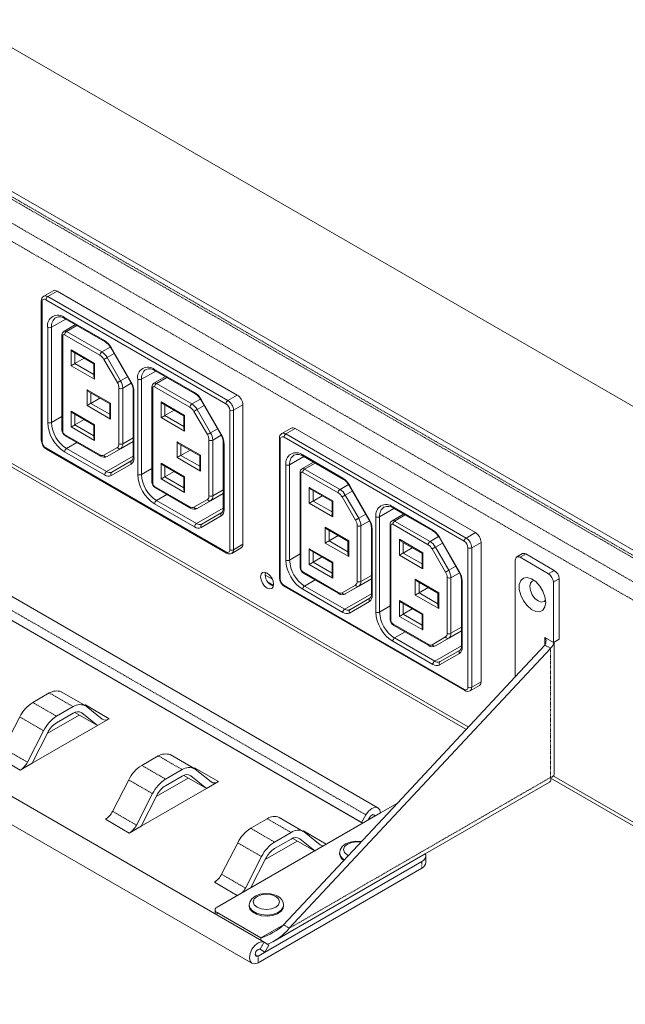
# Model space of a CAD drawing. Extents: x -111 to 4450, y -236 to 1768.
# Drawn here: x 3777 to 3891, y 1275 to 1461 of the extents above; entities that cross this region are included whole.
import ezdxf

# ---------------------------------------------------------------- set-up
doc = ezdxf.new("R2010")
doc.units = 0
doc.header["$LTSCALE"] = 0.38
doc.header["$MEASUREMENT"] = 0
doc.set_wipeout_variables(frame=1)
doc.linetypes.add('PHANTOM2', pattern=[1.25, 0.625, -0.125, 0.125, -0.125, 0.125, -0.125])
doc.layers.add('M-ANNO-DETL-DIMS', color=7, linetype='CONTINUOUS', lineweight=15)
doc.layers.add('M-VIEW-ISO', color=7, linetype='CONTINUOUS', lineweight=9)

# ---------------------------------------------------------------- blocks, each defined once
blk = doc.blocks.new('0M-9614-ISO')
blk.add_wipeout([(3.18, -34.19), (3.18, 2.79), (3.14, 3.1), (3.07, 3.35), (2.92, 3.67), (2.75, 3.92), (2.47, 4.2), (2.28, 4.34), (-3.11, 7.45), (-3.21, 7.51), (-3.31, 7.55), (-3.41, 7.57), (-3.48, 7.57), (-3.63, 7.55), (-3.76, 7.5), (-4.8, 6.86), (-4.85, 6.82), (-4.91, 6.76), (-4.96, 6.69), (-5.01, 6.62), (-5.05, 6.52), (-5.07, 6.44), (-5.08, 6.31), (-5.08, -5.1), (-4.52, -5.42), (-4.71, -5.51), (-4.91, -5.62), (-5.1, -5.75), (-5.33, -5.92), (-5.49, -6.07), (-5.61, -6.19), (-54.87, -58.95), (-55.08, -59.16), (-55.26, -59.35), (-55.52, -59.64), (-55.77, -59.94), (-56.03, -60.29), (-56.28, -60.66), (-56.49, -61.02), (-56.69, -61.37), (-56.83, -61.66), (-56.99, -62.02), (-57.94, -62.57), (-59.62, -61.6), (-59.88, -61.55), (-60.15, -61.5), (-60.45, -61.61), (-60.76, -61.71), (-61.07, -61.96), (-61.38, -62.21), (-61.91, -62.92), (-62.26, -63.73), (-62.38, -64.51), (-62.26, -65.16), (-61.91, -65.56), (273.99, -259.47), (274.51, -259.57), (275.13, -259.36), (306.03, -241.52), (306.27, -241.38), (306.47, -241.19), (306.6, -241), (306.68, -240.84), (306.75, -240.61), (306.77, -240.48), (306.77, -239.24), (306.77, -239.15), (306.73, -238.99), (306.7, -238.9), (306.67, -238.83), (330.1, -225.3), (330.19, -225.23), (330.29, -225.09), (330.33, -224.94), (330.34, -224.77), (330.33, -224.63), (330.29, -224.42), (330.44, -224.39), (330.61, -224.32), (330.72, -224.23), (330.81, -224.14), (330.88, -224.03), (330.95, -223.82), (330.95, -198.92), (331.89, -198.38), (331.89, -186.98), (331.83, -186.58), (331.63, -186.09), (331.28, -185.64), (330.99, -185.42), (325.6, -182.31), (325.45, -182.23), (325.3, -182.19), (325.23, -182.19), (325.07, -182.21), (324.97, -182.25), (323.9, -182.88), (323.76, -183.04), (323.7, -183.14), (323.63, -183.45), (323.63, -205.46), (301.41, -229.26), (298.21, -231.1), (298.09, -230.56), (297.74, -230.16), (-14.47, -49.92), (2.73, -39.99), (2.89, -39.88), (2.98, -39.78), (3.05, -39.66), (3.1, -39.47), (3.1, -38.23), (3.06, -38.08), (2.98, -37.92), (2.86, -37.79), (2.73, -37.71), (1.11, -36.78), (1.97, -36.28), (1.97, -35.03), (-3.61, -31.81), (-3.71, -31.75), (-3.82, -31.68), (-3.92, -31.62), (-4.02, -31.54), (-4.09, -31.5), (-4.19, -31.42), (-4.3, -31.33), (-4.39, -31.25), (-4.53, -31.13), (-4.4, -31.18), (-4.27, -31.22), (-4.14, -31.28), (-4, -31.34), (-3.84, -31.41), (-3.7, -31.47), (-3.49, -31.59), (2.1, -34.81)]).dxf.layer = 'M-VIEW-ISO'
at = {"layer": 'M-VIEW-ISO'}
for p, q in [((297.74, -230.16), (-14.47, -49.92)), ((-61.91, -65.56), (273.99, -259.47)), ((323.63, -205.46), (323.63, -183.45)), ((324.97, -182.25), (323.9, -182.88)), ((330.99, -185.42), (325.6, -182.31)), ((331.89, -198.38), (331.89, -186.98)), ((331.89, -198.38), (330.95, -198.92)), ((330.95, -223.82), (330.95, -198.92)), ((301.41, -229.26), (323.63, -205.46)), ((306.67, -238.83), (330.1, -225.3)), ((298.21, -231.1), (301.41, -229.26)), ((306.77, -240.48), (306.77, -239.24)), ((275.13, -259.36), (306.03, -241.52))]:
    blk.add_line(p, q, dxfattribs=at)
at = {"layer": 'M-VIEW-ISO', "lineweight": 5}
for p, q in [((294.63, -232.9), (-18.81, -51.95)), ((294.87, -233.03), (-18.05, -52.39)), ((276.28, -255.51), (-57.94, -62.57)), ((329.92, -186.04), (324.53, -182.93)), ((330.81, -199.01), (330.81, -187.6)), ((329.21, -198.08), (330.81, -199.01)), ((329.21, -199.47), (329.21, -198.08)), ((281.03, -252.86), (330.29, -200.1)), ((323.63, -205.46), (329.21, -199.47)), ((330.95, -198.92), (330.81, -199.01)), ((232.66, -210.3), (235.78, -208.5)), ((242.65, -210.96), (238.04, -208.27)), ((237.15, -212.89), (240.27, -211.09)), ((242.47, -210.85), (242.61, -210.78)), ((242.61, -210.78), (247.1, -213.37)), ((245.76, -213.42), (242.72, -211)), ((227.17, -218.97), (230.21, -213.03)), ((235.41, -216.18), (241.44, -212.7)), ((237.15, -214.14), (240.27, -212.33)), ((240.56, -212.19), (240.61, -212.22)), ((240.61, -212.22), (244.85, -214.67)), ((244.88, -214.65), (241.9, -212.27)), ((244.88, -214.65), (247.1, -213.37)), ((244.88, -214.65), (232.54, -221.77)), ((231.66, -221.56), (234.7, -215.63)), ((232.54, -221.77), (235.52, -215.95)), ((230.32, -223.06), (225.83, -220.46)), ((253.21, -222.16), (256.33, -220.36)), ((263.19, -222.82), (258.59, -220.14)), ((230.32, -223.06), (232.54, -221.77)), ((263.02, -222.71), (263.16, -222.64)), ((263.16, -222.64), (267.65, -225.23)), ((255.95, -228.04), (261.98, -224.56)), ((257.7, -224.75), (260.82, -222.95)), ((257.7, -226), (260.82, -224.2)), ((261.11, -224.05), (261.16, -224.08)), ((261.16, -224.08), (265.4, -226.53)), ((265.42, -226.51), (262.44, -224.13)), ((266.31, -225.28), (263.27, -222.86)), ((247.72, -230.83), (250.75, -224.9)), ((265.42, -226.51), (267.65, -225.23)), ((252.21, -233.42), (255.25, -227.49)), ((265.42, -226.51), (253.09, -233.63)), ((253.09, -233.63), (256.07, -227.81)), ((279.95, -252.24), (301.41, -229.26)), ((267.41, -248.88), (298.21, -231.1)), ((283.64, -234.62), (279.14, -232)), ((294.63, -232.9), (295.45, -231.48)), ((295.92, -232.42), (296.22, -231.92)), ((250.87, -234.92), (246.38, -232.33)), ((250.87, -234.92), (253.09, -233.63)), ((273.75, -234.02), (276.87, -232.22)), ((294.87, -233.03), (294.63, -232.9)), ((295.95, -232.38), (295.97, -232.4)), ((278.24, -236.62), (281.36, -234.81)), ((283.57, -234.57), (283.7, -234.5)), ((283.7, -234.5), (288.01, -236.99)), ((286.85, -237.14), (283.81, -234.72)), ((268.26, -242.69), (271.3, -236.76)), ((276.5, -239.9), (282.53, -236.42)), ((278.24, -237.86), (281.36, -236.06)), ((281.65, -235.91), (281.7, -235.94)), ((281.7, -235.94), (285.76, -238.29)), ((285.82, -238.26), (282.99, -235.99)), ((272.75, -245.28), (275.79, -239.35)), ((277.92, -255.42), (306.67, -238.83)), ((290.52, -238.65), (290.52, -238.85)), ((273.79, -245.2), (276.62, -239.67)), ((275.13, -258.11), (306.03, -240.28)), ((271.23, -246.68), (266.92, -244.19)), ((273.45, -248.5), (273.45, -248.7)), ((279.95, -248.7), (279.95, -248.5)), ((267.04, -249.4), (267.04, -250.18)), ((267.41, -249.92), (275.69, -254.7)), ((275.69, -254.7), (279.95, -252.24)), ((275.69, -255.17), (275.69, -254.7)), ((277.19, -256.03), (276.28, -255.51)), ((276.42, -257.35), (277.19, -256.03)), ((275.51, -256.82), (276.42, -257.35)), ((276.42, -257.35), (275.51, -256.83))]:
    blk.add_line(p, q, dxfattribs=at)
at = {"layer": 'M-VIEW-ISO', "color": 8, "linetype": 'PHANTOM2', "lineweight": 0}
for p, q in [((-17.99, -50.53), (295.45, -231.48)), ((325.6, -182.31), (324.53, -182.93)), ((329.92, -186.04), (330.99, -185.42)), ((331.89, -186.98), (330.81, -187.6)), ((330.29, -200.1), (329.21, -199.47)), ((330.29, -224.42), (330.29, -200.1)), ((240.27, -211.09), (235.78, -208.5)), ((232.66, -210.3), (237.15, -212.89)), ((234.7, -215.63), (230.21, -213.03)), ((227.17, -218.97), (231.66, -221.56)), ((260.82, -222.95), (256.33, -220.36)), ((253.21, -222.16), (257.7, -224.75)), ((281.03, -252.86), (330.29, -224.42)), ((255.25, -227.49), (250.75, -224.9)), ((247.72, -230.83), (252.21, -233.42)), ((281.36, -234.81), (276.87, -232.22)), ((273.75, -234.02), (278.24, -236.62)), ((275.79, -239.35), (271.3, -236.76)), ((306.03, -241.52), (306.03, -240.28)), ((268.26, -242.69), (272.75, -245.28)), ((267.41, -249.92), (267.41, -250.39)), ((281.03, -252.86), (279.95, -252.24)), ((275.51, -256.83), (276.28, -255.51)), ((275.13, -258.11), (274.59, -257.8)), ((275.13, -258.11), (275.13, -259.36))]:
    blk.add_line(p, q, dxfattribs=at)
at = {"layer": 'M-VIEW-ISO', "lineweight": 5, "flags": 128}
for points in [[(329.37, -191.43), (329.23, -190.41), (328.84, -189.35), (328.23, -188.35), (327.48, -187.53), (326.66, -186.98), (325.86, -186.75), (325.17, -186.88), (324.66, -187.33), (324.39, -188.08), (324.39, -189.03), (324.66, -190.09), (325.17, -191.13), (325.86, -192.05), (326.66, -192.75), (327.48, -193.14), (328.23, -193.2), (328.84, -192.9), (329.23, -192.29), (329.37, -191.43)], [(327.23, -187.34), (326.83, -187.44), (326.49, -187.83), (326.37, -188.46), (326.49, -189.22), (326.83, -190), (327.34, -190.69), (327.94, -191.17), (328.54, -191.38), (329.05, -191.28), (329.34, -190.99)], [(295.45, -231.48), (295.98, -230.77), (296.6, -230.27), (297.21, -230.06), (297.74, -230.16)], [(296.22, -231.92), (296.39, -231.68), (296.6, -231.52), (296.8, -231.44), (296.98, -231.48), (297.09, -231.61), (297.13, -231.73)], [(294.61, -236.54), (294.52, -236.51), (293.51, -236.46), (292.53, -236.61), (291.64, -236.97), (291, -237.47), (290.63, -238.07), (290.54, -238.61)], [(292.17, -239.15), (292, -239.06), (291.46, -238.59), (291.27, -238.03), (291.46, -237.48), (292, -237.01), (292.81, -236.7), (293.77, -236.59), (294.5, -236.66)], [(278.85, -246.83), (278.4, -246.61), (277.46, -246.36), (276.45, -246.31), (275.46, -246.46), (274.58, -246.82), (273.94, -247.32), (273.56, -247.92), (273.48, -248.46)], [(278.47, -246.86), (279.01, -247.33), (279.2, -247.88), (279.01, -248.44), (278.47, -248.91), (277.66, -249.22), (276.7, -249.33), (275.75, -249.22), (274.94, -248.91), (274.4, -248.44), (274.2, -247.88), (274.4, -247.33), (274.94, -246.86), (275.75, -246.55), (276.7, -246.44), (277.66, -246.55), (278.47, -246.86)], [(279.95, -248.7), (279.89, -249.09), (279.5, -249.66), (278.81, -250.13), (277.89, -250.45), (276.84, -250.58), (275.78, -250.5), (274.82, -250.23), (274.06, -249.79), (273.59, -249.24), (273.45, -248.7)], [(279.95, -248.49), (279.89, -248.88), (279.5, -249.46), (278.81, -249.93), (277.89, -250.25), (276.84, -250.37), (275.78, -250.3), (274.82, -250.02), (274.06, -249.59), (273.59, -249.03), (273.46, -248.47)], [(276.28, -255.51), (275.75, -255.41), (275.13, -255.62), (274.51, -256.12), (273.99, -256.83), (273.64, -257.64), (273.52, -258.42), (273.64, -259.07), (273.99, -259.47), (273.99, -259.47)], [(275.51, -256.83), (275.34, -256.79), (275.13, -256.87), (274.93, -257.03), (274.75, -257.27), (274.64, -257.54), (274.59, -257.8), (274.64, -258.01), (274.75, -258.15), (274.93, -258.18), (275.13, -258.11)]]:
    blk.add_lwpolyline(points, dxfattribs=at)
at = {"layer": 'M-VIEW-ISO', "flags": 128}
for points in [[(297.74, -230.16), (297.74, -230.16), (298.09, -230.56), (298.21, -231.1)], [(273.99, -259.47), (274.51, -259.57), (275.13, -259.36)]]:
    blk.add_lwpolyline(points, dxfattribs=at)
at = {"layer": 'M-VIEW-ISO'}
for centre, radius, start, end in [((324.41, -183.47), 0.782, 130.8533, 178.3673), ((325.23, -182.83), 0.639, 54.3832, 114.3062), ((329.94, -187.06), 1.95, 2.6058, 57.3945), ((330.22, -223.67), 0.753, 275.7982, 348.6799), ((305.89, -239.24), 0.882, 356.6789, 28.2274), ((305.5, -240.36), 1.28, 294.3755, 354.3049)]:
    blk.add_arc(centre, radius, start, end, dxfattribs=at)
at = {"layer": 'M-VIEW-ISO', "lineweight": 5}
for centre, radius, start, end in [((324.15, -183.63), 0.795, 62.0628, 108.7386), ((328.86, -187.69), 1.95, 2.6058, 57.3945), ((328.58, -198.41), 2.4, 315.5224, 347.2586), ((237.18, -211.12), 2.98, 73.2155, 118.0949), ((236.23, -215.96), 6.69, 122.2119, 154.0516), ((241.58, -213.13), 2.42, 61.7492, 122.6962), ((240.72, -218.56), 6.69, 122.2119, 154.0516), ((241.13, -213.48), 1.43, 57.5599, 126.8855), ((246.39, -212.43), 1.18, 237.56, 306.8854), ((239.51, -217.89), 4.44, 122.2119, 154.0516), ((257.73, -222.99), 2.98, 73.2155, 118.0949), ((228.37, -219.96), 3.66, 302.212, 334.0516), ((256.77, -227.82), 6.69, 122.2119, 154.0516), ((262.12, -224.99), 2.42, 61.7492, 122.6962), ((261.68, -225.34), 1.43, 57.5599, 126.8855), ((261.26, -230.42), 6.69, 122.2119, 154.0516), ((260.06, -229.75), 4.44, 122.2119, 154.0516), ((266.94, -224.29), 1.18, 237.56, 306.8854), ((244.42, -229.23), 3.66, 302.212, 334.0516), ((278.19, -234.02), 2.23, 65.0875, 126.223), ((248.91, -231.82), 3.66, 302.212, 334.0516), ((277.32, -239.69), 6.69, 122.2119, 154.0516), ((282.66, -236.54), 2.16, 57.5599, 126.8855), ((281.81, -242.28), 6.69, 122.2119, 154.0516), ((282.22, -237.2), 1.43, 57.5599, 126.8855), ((287.4, -236.45), 0.883, 232.0372, 271.6431), ((280.61, -241.61), 4.44, 122.2119, 154.0516), ((292.17, -238.47), 1.66, 185.44, 243.4604), ((292.13, -238.68), 1.62, 185.9827, 239.573), ((305.89, -239.24), 0.882, 329.8303, 356.6789), ((305.2, -238.77), 1.72, 298.8428, 327.8229), ((264.97, -241.09), 3.66, 302.212, 334.0516), ((269.02, -243.38), 4.19, 319.0278, 332.9729), ((278.05, -248.53), 1.89, 1.3329, 64.9271), ((267.61, -249.4), 0.554, 110.7822, 249.2175), ((271.83, -243.1), 12.23, 288.3955, 311.6009), ((272.38, -245.44), 11.4, 293.5611, 319.3834)]:
    blk.add_arc(centre, radius, start, end, dxfattribs=at)
blk.add_ellipse((328.69, -199.17), major_axis=(0.49, 1.1), ratio=0.495336, start_param=4.661132, end_param=6.231929, dxfattribs=at)
at = {"layer": 'M-VIEW-ISO'}
blk.add_ellipse((328.69, -223.5), major_axis=(-1.47, 1.76), ratio=0.424601, start_param=3.067633, end_param=3.853113, dxfattribs=at)

msp = doc.modelspace()

# ---------------------------------------------------------------- linework, layer by layer
at = {"layer": 'M-VIEW-ISO'}
for p, q in [((4449.09, 1066.62), (3306.01, 1726.5)), ((4425.21, 1053.34), (3282.13, 1713.22)), ((3407.74, 1588.71), (4418.43, 1005.27)), ((4417.96, 1006.23), (3408.94, 1588.73)), ((3783.24, 1409.72), (3781.47, 1408.7)), ((3782.22, 1408.63), (3783.99, 1409.65)), ((3817.95, 1390.04), (3783.99, 1409.65)), ((3781.02, 1407.81), (3781.02, 1381.52)), ((3781.16, 1407.61), (3781.16, 1381.31)), ((3815.83, 1388.41), (3781.87, 1408.02)), ((3782.22, 1408.63), (3816.19, 1389.02)), ((3785.61, 1404.38), (3782.93, 1402.83)), ((3787.44, 1403.32), (3785.26, 1402.06)), ((3785.41, 1404.67), (3792.95, 1400.31)), ((3785.51, 1404.44), (3793.06, 1400.08)), ((3782.22, 1384.87), (3782.22, 1402.83)), ((3782.93, 1402.83), (3782.93, 1384.87)), ((3784.91, 1401.4), (3784.91, 1383.44)), ((3792.07, 1397.55), (3785.41, 1401.4)), ((3785.76, 1402.01), (3787.73, 1403.15)), ((3785.76, 1402.01), (3792.43, 1398.17)), ((3785.05, 1401.2), (3785.05, 1383.23)), ((3786.64, 1398.56), (3791.06, 1396.01)), ((3786.64, 1395.58), (3786.64, 1398.56)), ((3787, 1398.19), (3790.92, 1395.93)), ((3787.35, 1397.99), (3787.35, 1395.99)), ((3792.43, 1398.17), (3794.02, 1399.09)), ((3793.43, 1397.11), (3794.74, 1397.87)), ((3794.2, 1398.99), (3794.12, 1398.95)), ((3794.12, 1398.95), (3797.89, 1392.42)), ((3794.2, 1398.99), (3797.97, 1392.47)), ((3787.35, 1395.99), (3789.08, 1396.99)), ((3787.35, 1395.99), (3790.92, 1393.93)), ((3791.06, 1396.01), (3790.92, 1395.93)), ((3790.92, 1395.93), (3790.92, 1393.53)), ((3791.06, 1396.01), (3791.06, 1393.03)), ((3795.35, 1392.39), (3792.82, 1396.76)), ((3793.43, 1397.11), (3795.95, 1392.74)), ((3791.06, 1393.03), (3786.64, 1395.58)), ((3802.58, 1394.58), (3799.9, 1393.03)), ((3802.38, 1394.87), (3809.92, 1390.52)), ((3802.48, 1394.64), (3810.03, 1390.29)), ((3795.95, 1392.74), (3797.27, 1393.5)), ((3796.37, 1391.34), (3797.97, 1392.27)), ((3797.97, 1392.47), (3797.89, 1392.42)), ((3799.19, 1375.07), (3799.19, 1393.03)), ((3799.9, 1393.03), (3799.9, 1375.07)), ((3804.41, 1393.53), (3802.23, 1392.27)), ((3802.73, 1392.22), (3804.71, 1393.36)), ((3802.73, 1392.22), (3809.4, 1388.37)), ((3789.65, 1391.05), (3794.07, 1388.5)), ((3789.65, 1388.07), (3789.65, 1391.05)), ((3790, 1390.68), (3793.92, 1388.42)), ((3790.36, 1390.48), (3790.36, 1388.48)), ((3795.66, 1380.84), (3795.66, 1391.34)), ((3796.37, 1391.34), (3796.37, 1380.84)), ((3798.34, 1390.93), (3798.34, 1378.4)), ((3798.49, 1390.72), (3798.49, 1378.2)), ((3801.88, 1391.61), (3801.88, 1373.64)), ((3802.02, 1391.4), (3802.02, 1373.44)), ((3809.04, 1387.76), (3802.38, 1391.61)), ((3790.36, 1388.48), (3792.08, 1389.48)), ((3790.36, 1388.48), (3793.92, 1386.42)), ((3794.07, 1388.5), (3793.92, 1388.42)), ((3793.92, 1388.42), (3793.92, 1386.01)), ((3794.07, 1388.5), (3794.07, 1385.52)), ((3803.61, 1388.77), (3808.03, 1386.22)), ((3803.61, 1385.79), (3803.61, 1388.77)), ((3803.97, 1388.39), (3807.89, 1386.13)), ((3809.4, 1388.37), (3811, 1389.29)), ((3811.17, 1389.2), (3811.09, 1389.15)), ((3811.09, 1389.15), (3814.86, 1382.62)), ((3811.17, 1389.2), (3814.94, 1382.67)), ((3816.19, 1389.02), (3817.95, 1390.04)), ((3786.64, 1387.01), (3791.06, 1384.46)), ((3786.64, 1384.03), (3786.64, 1387.01)), ((3787, 1386.64), (3790.92, 1384.38)), ((3794.07, 1385.52), (3789.65, 1388.07)), ((3804.32, 1388.19), (3804.32, 1386.2)), ((3804.32, 1386.2), (3806.05, 1387.19)), ((3812.32, 1382.59), (3809.79, 1386.96)), ((3810.4, 1387.31), (3811.71, 1388.07)), ((3810.4, 1387.31), (3812.92, 1382.94)), ((3816.54, 1360.89), (3816.54, 1387.19)), ((3817.25, 1387.19), (3819.01, 1388.21)), ((3817.25, 1387.19), (3817.25, 1360.89)), ((3819.01, 1361.91), (3819.01, 1388.21)), ((3784.91, 1386.01), (3782.93, 1384.87)), ((3787.35, 1386.43), (3787.35, 1384.44)), ((3787.35, 1384.44), (3789.08, 1385.44)), ((3808.03, 1383.24), (3803.61, 1385.79)), ((3804.32, 1386.2), (3807.89, 1384.14)), ((3808.03, 1386.22), (3807.89, 1386.13)), ((3807.89, 1386.13), (3807.89, 1383.73)), ((3808.03, 1386.22), (3808.03, 1383.24)), ((3791.06, 1381.48), (3786.64, 1384.03)), ((3787.35, 1384.44), (3790.92, 1382.38)), ((3791.06, 1384.46), (3790.92, 1384.38)), ((3790.92, 1384.38), (3790.92, 1381.97)), ((3791.06, 1384.46), (3791.06, 1381.48)), ((3812.92, 1382.94), (3814.24, 1383.7)), ((3828.14, 1383.8), (3826.38, 1382.78)), ((3827.13, 1382.71), (3828.89, 1383.73)), ((3862.86, 1364.12), (3828.89, 1383.73)), ((3785.41, 1382.62), (3792.07, 1378.77)), ((3785.51, 1382.39), (3792.18, 1378.54)), ((3787.73, 1381.11), (3785.76, 1379.97)), ((3793.43, 1378.47), (3798.34, 1381.31)), ((3795.95, 1379.93), (3798.34, 1381.31)), ((3796.37, 1380.84), (3798.34, 1381.98)), ((3806.62, 1381.26), (3811.04, 1378.7)), ((3806.62, 1378.28), (3806.62, 1381.26)), ((3812.63, 1371.05), (3812.63, 1381.55)), ((3813.34, 1381.55), (3814.94, 1382.47)), ((3813.34, 1381.55), (3813.34, 1371.05)), ((3814.94, 1382.67), (3814.86, 1382.62)), ((3815.31, 1381.13), (3815.31, 1368.6)), ((3825.92, 1381.89), (3825.92, 1355.6)), ((3826.06, 1381.69), (3826.06, 1355.39)), ((3860.73, 1362.49), (3826.77, 1382.09)), ((3827.13, 1382.71), (3861.09, 1363.1)), ((3781.87, 1380.09), (3815.83, 1360.48)), ((3781.97, 1379.86), (3815.94, 1360.26)), ((3792.95, 1375), (3785.41, 1379.36)), ((3785.76, 1379.97), (3793.31, 1375.61)), ((3792.82, 1378.7), (3795.35, 1380.16)), ((3795.95, 1379.93), (3793.43, 1378.47)), ((3806.97, 1380.88), (3810.89, 1378.62)), ((3807.33, 1380.68), (3807.33, 1378.68)), ((3807.33, 1378.68), (3809.05, 1379.68)), ((3815.46, 1380.93), (3815.46, 1368.4)), ((3798.34, 1378.52), (3793.31, 1375.61)), ((3794.31, 1375.51), (3798.07, 1377.69)), ((3811.04, 1375.72), (3806.62, 1378.28)), ((3807.33, 1378.68), (3810.89, 1376.63)), ((3811.04, 1378.7), (3810.89, 1378.62)), ((3810.89, 1378.62), (3810.89, 1376.22)), ((3811.04, 1378.7), (3811.04, 1375.72)), ((3830.51, 1378.46), (3827.83, 1376.91)), ((3832.34, 1377.4), (3830.16, 1376.14)), ((3830.31, 1378.75), (3837.85, 1374.39)), ((3830.41, 1378.52), (3837.96, 1374.16)), ((3797.97, 1377.05), (3794.2, 1374.88)), ((3801.88, 1376.21), (3799.9, 1375.07)), ((3803.61, 1377.21), (3808.03, 1374.66)), ((3803.61, 1374.23), (3803.61, 1377.21)), ((3803.97, 1376.84), (3807.89, 1374.58)), ((3804.32, 1376.64), (3804.32, 1374.64)), ((3804.32, 1374.64), (3806.05, 1375.64)), ((3827.13, 1358.95), (3827.13, 1376.91)), ((3827.83, 1376.91), (3827.83, 1358.95)), ((3829.81, 1375.48), (3829.81, 1357.52)), ((3836.97, 1371.63), (3830.31, 1375.48)), ((3830.66, 1376.09), (3832.64, 1377.23)), ((3830.66, 1376.09), (3837.33, 1372.24)), ((3808.03, 1371.68), (3803.61, 1374.23)), ((3804.32, 1374.64), (3807.89, 1372.58)), ((3808.03, 1374.66), (3807.89, 1374.58)), ((3807.89, 1374.58), (3807.89, 1372.18)), ((3808.03, 1374.66), (3808.03, 1371.68)), ((3829.95, 1375.28), (3829.95, 1357.31)), ((3802.38, 1372.82), (3809.04, 1368.98)), ((3802.48, 1372.6), (3809.15, 1368.75)), ((3813.34, 1371.05), (3815.31, 1372.19)), ((3831.54, 1372.64), (3835.96, 1370.09)), ((3831.54, 1369.66), (3831.54, 1372.64)), ((3831.9, 1372.27), (3835.82, 1370.01)), ((3832.25, 1372.07), (3832.25, 1370.07)), ((3837.33, 1372.24), (3838.93, 1373.17)), ((3838.33, 1371.19), (3839.65, 1371.95)), ((3839.1, 1373.07), (3839.02, 1373.03)), ((3839.02, 1373.03), (3842.79, 1366.5)), ((3839.1, 1373.07), (3842.87, 1366.55)), ((3804.71, 1371.31), (3802.73, 1370.17)), ((3802.73, 1370.17), (3810.28, 1365.81)), ((3809.79, 1368.9), (3812.32, 1370.36)), ((3810.4, 1368.67), (3815.31, 1371.51)), ((3812.92, 1370.13), (3810.4, 1368.67)), ((3812.92, 1370.13), (3815.31, 1371.51)), ((3832.25, 1370.07), (3833.98, 1371.07)), ((3832.25, 1370.07), (3835.82, 1368.01)), ((3835.96, 1370.09), (3835.82, 1370.01)), ((3835.82, 1370.01), (3835.82, 1367.61)), ((3835.96, 1370.09), (3835.96, 1367.11)), ((3840.25, 1366.47), (3837.72, 1370.84)), ((3838.33, 1371.19), (3840.85, 1366.82)), ((3809.92, 1365.2), (3802.38, 1369.56)), ((3815.31, 1368.72), (3810.28, 1365.81)), ((3835.96, 1367.11), (3831.54, 1369.66)), ((3847.49, 1368.66), (3844.8, 1367.11)), ((3847.28, 1368.95), (3854.82, 1364.59)), ((3847.38, 1368.72), (3854.93, 1364.37)), ((3814.94, 1367.25), (3811.17, 1365.08)), ((3811.28, 1365.72), (3815.04, 1367.89)), ((3840.85, 1366.82), (3842.17, 1367.58)), ((3841.27, 1365.42), (3842.87, 1366.35)), ((3842.87, 1366.55), (3842.79, 1366.5)), ((3844.1, 1349.15), (3844.1, 1367.11)), ((3844.8, 1367.11), (3844.8, 1349.15)), ((3849.31, 1367.61), (3847.13, 1366.35)), ((3847.63, 1366.3), (3849.61, 1367.44)), ((3847.63, 1366.3), (3854.3, 1362.45)), ((3834.55, 1365.13), (3838.97, 1362.58)), ((3834.55, 1362.15), (3834.55, 1365.13)), ((3834.9, 1364.76), (3838.82, 1362.5)), ((3835.26, 1364.55), (3835.26, 1362.56)), ((3840.56, 1354.92), (3840.56, 1365.42)), ((3841.27, 1365.42), (3841.27, 1354.92)), ((3843.24, 1365.01), (3843.24, 1352.48)), ((3843.39, 1364.8), (3843.39, 1352.28)), ((3846.78, 1365.68), (3846.78, 1347.72)), ((3846.92, 1365.48), (3846.92, 1347.52)), ((3853.95, 1361.84), (3847.28, 1365.68)), ((3835.26, 1362.56), (3836.98, 1363.56)), ((3835.26, 1362.56), (3838.82, 1360.5)), ((3838.97, 1362.58), (3838.82, 1362.5)), ((3838.82, 1362.5), (3838.82, 1360.09)), ((3838.97, 1362.58), (3838.97, 1359.6)), ((3848.52, 1362.85), (3852.93, 1360.3)), ((3848.52, 1359.87), (3848.52, 1362.85)), ((3848.87, 1362.47), (3852.79, 1360.21)), ((3854.3, 1362.45), (3855.9, 1363.37)), ((3856.07, 1363.27), (3855.99, 1363.23)), ((3855.99, 1363.23), (3859.76, 1356.7)), ((3856.07, 1363.27), (3859.84, 1356.75)), ((3861.09, 1363.1), (3862.86, 1364.12)), ((3816.94, 1360.21), (3818.7, 1361.23)), ((3817.25, 1360.89), (3819.01, 1361.91)), ((3831.54, 1361.09), (3835.96, 1358.54)), ((3831.54, 1358.11), (3831.54, 1361.09)), ((3831.9, 1360.72), (3835.82, 1358.45)), ((3838.97, 1359.6), (3834.55, 1362.15)), ((3849.22, 1362.27), (3849.22, 1360.27)), ((3849.22, 1360.27), (3850.95, 1361.27)), ((3857.22, 1356.67), (3854.7, 1361.04)), ((3855.3, 1361.39), (3856.62, 1362.15)), ((3855.3, 1361.39), (3857.82, 1357.02)), ((3861.44, 1334.97), (3861.44, 1361.26)), ((3862.15, 1361.26), (3863.92, 1362.28)), ((3862.15, 1361.26), (3862.15, 1334.97)), ((3863.92, 1335.99), (3863.92, 1362.28)), ((3829.81, 1360.09), (3827.83, 1358.95)), ((3832.25, 1360.51), (3832.25, 1358.52)), ((3832.25, 1358.52), (3833.98, 1359.52)), ((3852.93, 1357.32), (3848.52, 1359.87)), ((3849.22, 1360.27), (3852.79, 1358.22)), ((3852.93, 1360.3), (3852.79, 1360.21)), ((3852.79, 1360.21), (3852.79, 1357.81)), ((3852.93, 1360.3), (3852.93, 1357.32)), ((3835.96, 1355.56), (3831.54, 1358.11)), ((3832.25, 1358.52), (3835.82, 1356.46)), ((3835.96, 1358.54), (3835.82, 1358.45)), ((3835.82, 1358.45), (3835.82, 1356.05)), ((3835.96, 1358.54), (3835.96, 1355.56)), ((3857.82, 1357.02), (3859.14, 1357.78)), ((3824.59, 1355.34), (3823.23, 1356.12)), ((3830.31, 1356.7), (3836.97, 1352.85)), ((3830.41, 1356.47), (3837.08, 1352.62)), ((3832.64, 1355.19), (3830.66, 1354.05)), ((3838.33, 1352.55), (3843.24, 1355.39)), ((3840.85, 1354.01), (3843.24, 1355.39)), ((3841.27, 1354.92), (3843.24, 1356.06)), ((3851.52, 1355.34), (3855.94, 1352.78)), ((3851.52, 1352.35), (3851.52, 1355.34)), ((3857.53, 1345.13), (3857.53, 1355.62)), ((3858.24, 1355.62), (3859.84, 1356.55)), ((3858.24, 1355.62), (3858.24, 1345.13)), ((3859.84, 1356.75), (3859.76, 1356.7)), ((3860.21, 1355.21), (3860.21, 1342.68)), ((3860.36, 1355.01), (3860.36, 1342.48)), ((3823.82, 1354.73), (3824.8, 1354.16)), ((3826.77, 1354.17), (3860.73, 1334.56)), ((3826.88, 1353.94), (3860.84, 1334.33)), ((3837.85, 1349.08), (3830.31, 1353.43)), ((3830.66, 1354.05), (3838.21, 1349.69)), ((3837.72, 1352.78), (3840.25, 1354.24)), ((3840.85, 1354.01), (3838.33, 1352.55)), ((3851.87, 1354.96), (3855.79, 1352.7)), ((3852.23, 1354.76), (3852.23, 1352.76)), ((3852.23, 1352.76), (3853.96, 1353.76)), ((3843.24, 1352.6), (3838.21, 1349.69)), ((3839.21, 1349.59), (3842.97, 1351.77)), ((3848.52, 1351.29), (3852.93, 1348.74)), ((3848.52, 1348.31), (3848.52, 1351.29)), ((3855.94, 1349.8), (3851.52, 1352.35)), ((3852.23, 1352.76), (3855.79, 1350.7)), ((3855.79, 1352.7), (3855.79, 1350.3)), ((3855.94, 1352.78), (3855.94, 1349.8)), ((3842.87, 1351.13), (3839.1, 1348.95)), ((3846.78, 1350.29), (3844.8, 1349.15)), ((3848.87, 1350.92), (3852.79, 1348.66)), ((3849.22, 1350.72), (3849.22, 1348.72)), ((3849.22, 1348.72), (3850.95, 1349.72)), ((3852.93, 1345.76), (3848.52, 1348.31)), ((3849.22, 1348.72), (3852.79, 1346.66)), ((3852.93, 1348.74), (3852.79, 1348.66)), ((3852.79, 1348.66), (3852.79, 1346.25)), ((3852.93, 1348.74), (3852.93, 1345.76)), ((3847.28, 1346.9), (3853.95, 1343.06)), ((3847.38, 1346.68), (3854.05, 1342.83)), ((3858.24, 1345.13), (3860.21, 1346.27)), ((3849.61, 1345.39), (3847.63, 1344.25)), ((3847.63, 1344.25), (3855.18, 1339.89)), ((3854.7, 1342.98), (3857.22, 1344.44)), ((3855.3, 1342.75), (3860.21, 1345.59)), ((3857.82, 1344.21), (3855.3, 1342.75)), ((3857.82, 1344.21), (3860.21, 1345.59)), ((3854.82, 1339.28), (3847.28, 1343.64)), ((3860.21, 1342.8), (3855.18, 1339.89)), ((3859.84, 1341.33), (3856.07, 1339.16)), ((3856.18, 1339.8), (3859.95, 1341.97)), ((3861.84, 1334.28), (3863.61, 1335.31)), ((3862.15, 1334.97), (3863.92, 1335.99))]:
    msp.add_line(p, q, dxfattribs=at)
at = {"layer": 'M-VIEW-ISO', "color": 8, "linetype": 'PHANTOM2'}
for p, q in [((3281.11, 1712.34), (4424.02, 1052.55)), ((4424.44, 1052.79), (3282.13, 1712.23)), ((4419.45, 1050.69), (3277.54, 1709.9)), ((4417.96, 1048.1), (3276.05, 1707.32))]:
    msp.add_line(p, q, dxfattribs=at)
at = {"layer": 'M-VIEW-ISO', "flags": 128}
for points in [[(3783.99, 1409.65), (3783.78, 1409.74), (3783.59, 1409.79), (3783.4, 1409.78), (3783.24, 1409.72), (3783.24, 1409.72)], [(3793.43, 1397.11), (3793.35, 1397.07), (3793.27, 1397.02), (3793.19, 1396.97), (3793.1, 1396.92), (3793.02, 1396.88), (3792.95, 1396.83), (3792.88, 1396.79), (3792.82, 1396.76)], [(3795.95, 1392.74), (3795.88, 1392.69), (3795.8, 1392.65), (3795.71, 1392.6), (3795.63, 1392.55), (3795.55, 1392.5), (3795.47, 1392.46), (3795.4, 1392.42), (3795.35, 1392.39)], [(3810.4, 1387.31), (3810.32, 1387.27), (3810.24, 1387.22), (3810.16, 1387.18), (3810.07, 1387.13), (3809.99, 1387.08), (3809.92, 1387.04), (3809.85, 1387), (3809.79, 1386.96)], [(3812.92, 1382.94), (3812.85, 1382.9), (3812.77, 1382.85), (3812.68, 1382.8), (3812.6, 1382.75), (3812.52, 1382.71), (3812.44, 1382.66), (3812.37, 1382.62), (3812.32, 1382.59)], [(3828.89, 1383.73), (3828.69, 1383.82), (3828.49, 1383.87), (3828.3, 1383.86), (3828.14, 1383.8), (3828.14, 1383.8)], [(3838.33, 1371.19), (3838.25, 1371.15), (3838.17, 1371.1), (3838.09, 1371.05), (3838, 1371), (3837.92, 1370.96), (3837.85, 1370.91), (3837.78, 1370.87), (3837.72, 1370.84)], [(3840.85, 1366.82), (3840.78, 1366.77), (3840.7, 1366.73), (3840.61, 1366.68), (3840.53, 1366.63), (3840.45, 1366.58), (3840.37, 1366.54), (3840.31, 1366.5), (3840.25, 1366.47)], [(3855.3, 1361.39), (3855.22, 1361.35), (3855.14, 1361.3), (3855.06, 1361.25), (3854.98, 1361.21), (3854.89, 1361.16), (3854.82, 1361.11), (3854.75, 1361.08), (3854.7, 1361.04)], [(3857.82, 1357.02), (3857.75, 1356.98), (3857.67, 1356.93), (3857.59, 1356.88), (3857.5, 1356.83), (3857.42, 1356.78), (3857.34, 1356.74), (3857.28, 1356.7), (3857.22, 1356.67)], [(3823.59, 1356.5), (3824.06, 1356.12), (3824.46, 1355.59), (3824.73, 1354.97), (3824.82, 1354.37), (3824.73, 1353.88), (3824.46, 1353.58), (3824.06, 1353.5), (3823.59, 1353.66), (3823.12, 1354.04), (3822.72, 1354.58), (3822.45, 1355.2), (3822.36, 1355.79), (3822.45, 1356.28), (3822.72, 1356.59), (3823.12, 1356.67), (3823.59, 1356.5)], [(3874.74, 1354.99), (3875.38, 1354.47), (3875.93, 1353.74), (3876.3, 1352.9), (3876.42, 1352.08), (3876.3, 1351.41), (3875.93, 1350.99), (3875.38, 1350.88), (3874.74, 1351.11), (3874.1, 1351.63), (3873.55, 1352.36), (3873.18, 1353.2), (3873.06, 1354.02), (3873.18, 1354.69), (3873.55, 1355.11), (3874.1, 1355.22), (3874.74, 1354.99)], [(3855.94, 1352.78), (3855.88, 1352.75), (3855.83, 1352.72), (3855.8, 1352.7), (3855.79, 1352.7), (3855.79, 1352.7)], [(3874.74, 1330.42), (3875.38, 1329.9), (3875.93, 1329.16), (3876.3, 1328.32), (3876.42, 1327.5), (3876.3, 1326.83), (3875.93, 1326.41), (3875.38, 1326.31), (3874.74, 1326.53), (3874.1, 1327.05), (3873.55, 1327.79), (3873.18, 1328.63), (3873.06, 1329.45), (3873.18, 1330.12), (3873.55, 1330.54), (3874.1, 1330.64), (3874.74, 1330.42)]]:
    msp.add_lwpolyline(points, dxfattribs=at)
at = {"layer": 'M-VIEW-ISO'}
for centre, radius, start, end in [((3781.9, 1407.91), 0.888, 118.4996, 186.6046), ((3781.27, 1407.84), 0.251, 185.7071, 245.6248), ((3781.59, 1407.68), 0.437, 50.7967, 189.2146), ((3781.79, 1408.03), 0.738, 53.6702, 115.2404), ((3782.64, 1407.98), 0.768, 122.6054, 177.3945), ((3784.16, 1403.15), 1.97, 50.7968, 189.2139), ((3784.88, 1403.05), 1.96, 123.7956, 186.409), ((3784.48, 1403.08), 1.7, 52.6685, 113.5163), ((3785.66, 1404.64), 0.252, 174.3797, 234.3085), ((3782.58, 1403.51), 0.769, 242.6095, 297.3905), ((3785.59, 1401.45), 0.681, 118.2165, 184.3078), ((3785.16, 1401.43), 0.251, 185.7029, 245.6226), ((3785.27, 1401.23), 0.218, 50.7977, 189.2128), ((3785.47, 1401.62), 0.492, 53.6948, 115.2825), ((3786.17, 1401.37), 0.768, 122.6054, 177.3945), ((3791.04, 1397.25), 3.61, 28.8555, 58.0455), ((3793.2, 1400.29), 0.252, 174.4379, 233.642), ((3791.42, 1397.48), 3.07, 28.4824, 57.9036), ((3787.54, 1399.06), 1.02, 208.8559, 238.0452), ((3792.84, 1397.52), 0.768, 122.6054, 177.3945), ((3790.9, 1395.72), 2.89, 28.8554, 58.0455), ((3790.93, 1395.72), 2.16, 28.8555, 58.0453), ((3801.13, 1393.35), 1.97, 50.7966, 189.2141), ((3801.85, 1393.25), 1.96, 123.7927, 186.4118), ((3801.45, 1393.29), 1.7, 52.6687, 113.5161), ((3802.63, 1394.85), 0.252, 174.3797, 234.3085), ((3791.91, 1393.55), 0.998, 181.6191, 211.4822), ((3793.5, 1391.27), 2.16, 1.9565, 31.1437), ((3793.48, 1391.24), 2.89, 1.9565, 31.1437), ((3795.2, 1390.79), 3.15, 2.4629, 31.152), ((3794.88, 1390.6), 3.61, 1.9563, 31.144), ((3799.55, 1393.72), 0.769, 242.6103, 297.3897), ((3802.56, 1391.66), 0.681, 118.2159, 184.3083), ((3802.44, 1391.82), 0.492, 53.6766, 115.301), ((3803.14, 1391.57), 0.768, 122.6054, 177.3945), ((3790.54, 1391.55), 1.02, 208.8565, 238.0446), ((3796.01, 1392.02), 0.769, 242.6095, 297.3905), ((3798.59, 1390.95), 0.252, 185.911, 245.6061), ((3802.13, 1391.63), 0.251, 185.7003, 245.6246), ((3802.24, 1391.44), 0.218, 50.797, 189.2136), ((3808.01, 1387.46), 3.61, 28.8556, 58.0453), ((3810.17, 1390.49), 0.252, 174.4379, 233.642), ((3808.4, 1387.69), 3.07, 28.4826, 57.9034), ((3804.51, 1389.26), 1.02, 208.856, 238.0451), ((3816.6, 1388.37), 0.768, 122.6054, 177.3945), ((3815, 1387.12), 1.54, 2.6054, 57.3945), ((3814.94, 1387.08), 2.31, 2.6054, 57.3946), ((3816.71, 1388.1), 2.31, 2.6054, 57.3946), ((3787.54, 1387.5), 1.02, 208.8561, 238.0451), ((3809.81, 1387.72), 0.768, 122.6054, 177.3945), ((3807.9, 1385.92), 2.16, 28.8557, 58.0453), ((3807.87, 1385.92), 2.89, 28.8557, 58.0453), ((3816.89, 1387.87), 0.769, 242.6097, 297.3903), ((3789.13, 1385.18), 6.92, 182.6055, 237.3945), ((3782.58, 1385.55), 0.769, 242.6095, 297.3905), ((3789.07, 1385.15), 6.15, 182.6055, 237.3945), ((3794.92, 1386.04), 0.998, 181.6198, 211.4815), ((3786.16, 1383.47), 1.26, 181.3566, 238.6446), ((3785.16, 1383.46), 0.251, 185.6964, 245.6236), ((3785.82, 1383.27), 0.768, 182.606, 237.3941), ((3808.88, 1383.76), 0.998, 181.6205, 211.4813), ((3810.45, 1381.45), 2.89, 1.9565, 31.1437), ((3826.69, 1382.11), 0.738, 53.678, 115.2324), ((3783.04, 1381.58), 2.03, 181.8069, 238.1937), ((3781.27, 1381.54), 0.251, 185.6936, 245.6264), ((3782.7, 1381.38), 1.54, 182.6052, 237.3946), ((3785.64, 1382.59), 0.237, 172.3319, 236.3564), ((3791.91, 1382), 0.998, 181.619, 211.4823), ((3807.51, 1381.75), 1.02, 208.8558, 238.0453), ((3810.47, 1381.47), 2.16, 1.9565, 31.1436), ((3812.98, 1382.23), 0.769, 242.6099, 297.3901), ((3812.17, 1381), 3.15, 2.4629, 31.152), ((3811.85, 1380.8), 3.61, 1.9566, 31.1436), ((3815.56, 1381.16), 0.252, 185.9111, 245.606), ((3826.8, 1381.99), 0.888, 118.4999, 186.6039), ((3826.17, 1381.92), 0.251, 185.7076, 245.6241), ((3826.5, 1381.76), 0.437, 50.7967, 189.214), ((3827.54, 1382.06), 0.768, 122.6054, 177.3945), ((3782.11, 1380.06), 0.237, 172.3321, 236.3561), ((3786.17, 1379.32), 0.768, 122.6055, 177.3944), ((3794.91, 1380.77), 0.755, 305.6982, 5.6204), ((3795.77, 1380.35), 0.461, 204.8163, 293.6432), ((3796.01, 1381.53), 0.769, 242.6095, 297.3905), ((3795.36, 1380.75), 1.01, 305.6981, 5.6203), ((3829.07, 1377.22), 1.97, 50.7967, 189.2141), ((3792.51, 1379.39), 0.754, 234.3816, 294.3142), ((3792.31, 1378.74), 0.241, 172.8685, 235.8353), ((3792.87, 1379.58), 1.25, 236.4466, 296.7602), ((3793.24, 1378.89), 0.461, 204.8164, 293.6431), ((3798.35, 1377.32), 0.461, 126.3516, 215.1844), ((3797.24, 1378.07), 1.26, 305.6974, 5.6208), ((3797.53, 1378.3), 0.813, 311.5137, 7.2369), ((3798.59, 1378.43), 0.251, 185.6949, 245.625), ((3829.78, 1377.13), 1.96, 123.7949, 186.4097), ((3829.38, 1377.16), 1.7, 52.6687, 113.5161), ((3830.56, 1378.72), 0.252, 174.3797, 234.3085), ((3793.72, 1374.96), 0.768, 122.6055, 177.3944), ((3793.89, 1376.43), 1.01, 234.382, 294.3137), ((3794.58, 1375.14), 0.461, 126.351, 215.1851), ((3804.51, 1377.71), 1.02, 208.8562, 238.0449), ((3811.89, 1376.25), 0.998, 181.6207, 211.4806), ((3827.48, 1377.59), 0.769, 242.6098, 297.3902), ((3830.49, 1375.53), 0.681, 118.2162, 184.308), ((3830.06, 1375.51), 0.251, 185.7012, 245.6242), ((3830.17, 1375.31), 0.218, 50.7968, 189.2142), ((3830.37, 1375.7), 0.492, 53.6676, 115.31), ((3831.07, 1375.45), 0.768, 122.6054, 177.3945), ((3793.68, 1376.02), 1.26, 234.3816, 294.3141), ((3806.1, 1375.38), 6.92, 182.6054, 237.3945), ((3799.55, 1375.75), 0.769, 242.6103, 297.3897), ((3806.04, 1375.35), 6.15, 182.6054, 237.3946), ((3803.14, 1373.67), 1.26, 181.3567, 238.6445), ((3802.13, 1373.67), 0.251, 185.6953, 245.6247), ((3835.94, 1371.33), 3.61, 28.8556, 58.0454), ((3838.1, 1374.37), 0.252, 174.4379, 233.642), ((3836.33, 1371.56), 3.07, 28.4826, 57.9034), ((3802.79, 1373.47), 0.768, 182.6056, 237.3945), ((3802.61, 1372.79), 0.237, 172.3319, 236.3564), ((3808.88, 1372.2), 0.998, 181.6205, 211.4813), ((3832.44, 1373.14), 1.02, 208.8559, 238.0453), ((3837.74, 1371.6), 0.768, 122.6054, 177.3945), ((3835.8, 1369.8), 2.89, 28.8556, 58.0453), ((3803.14, 1369.52), 0.768, 122.6055, 177.3944), ((3811.88, 1370.97), 0.755, 305.6982, 5.6204), ((3812.74, 1370.55), 0.461, 204.8163, 293.6432), ((3812.98, 1371.73), 0.769, 242.6099, 297.3901), ((3812.34, 1370.95), 1.01, 305.698, 5.6204), ((3835.83, 1369.8), 2.16, 28.8556, 58.0453), ((3809.48, 1369.59), 0.754, 234.3818, 294.3139), ((3809.28, 1368.95), 0.241, 172.8685, 235.8353), ((3809.84, 1369.79), 1.25, 236.4466, 296.7601), ((3810.21, 1369.1), 0.461, 204.8164, 293.6431), ((3814.21, 1368.28), 1.26, 305.6984, 5.6201), ((3814.5, 1368.5), 0.813, 311.5137, 7.2369), ((3815.56, 1368.63), 0.251, 185.695, 245.625), ((3846.04, 1367.43), 1.97, 50.7967, 189.2141), ((3846.75, 1367.33), 1.96, 123.795, 186.4095), ((3846.35, 1367.37), 1.7, 52.6686, 113.5162), ((3847.53, 1368.93), 0.252, 174.3797, 234.3085), ((3815.32, 1367.52), 0.461, 126.3519, 215.1847), ((3836.81, 1367.63), 0.998, 181.6201, 211.4814), ((3838.4, 1365.35), 2.16, 1.9565, 31.1437), ((3838.38, 1365.32), 2.89, 1.9565, 31.1437), ((3840.1, 1364.87), 3.15, 2.4628, 31.152), ((3839.78, 1364.68), 3.61, 1.9565, 31.1437), ((3844.45, 1367.8), 0.769, 242.6098, 297.3903), ((3847.46, 1365.74), 0.681, 118.2162, 184.3081), ((3847.34, 1365.9), 0.492, 53.6733, 115.3043), ((3848.05, 1365.65), 0.768, 122.6054, 177.3945), ((3810.69, 1365.17), 0.768, 122.6055, 177.3944), ((3810.65, 1366.22), 1.26, 234.3819, 294.3139), ((3810.86, 1366.63), 1.01, 234.382, 294.3138), ((3811.55, 1365.34), 0.461, 126.351, 215.185), ((3835.44, 1365.62), 1.02, 208.8561, 238.0451), ((3840.91, 1366.1), 0.769, 242.6098, 297.3903), ((3843.49, 1365.03), 0.252, 185.9113, 245.6059), ((3847.03, 1365.71), 0.251, 185.7011, 245.6243), ((3847.14, 1365.52), 0.218, 50.7968, 189.214), ((3852.91, 1361.53), 3.61, 28.8556, 58.0454), ((3855.07, 1364.57), 0.252, 174.4379, 233.642), ((3853.3, 1361.77), 3.07, 28.4826, 57.9034), ((3849.41, 1363.34), 1.02, 208.8558, 238.0453), ((3854.71, 1361.8), 0.768, 122.6054, 177.3945), ((3852.77, 1360), 2.89, 28.8556, 58.0454), ((3861.5, 1362.45), 0.768, 122.6054, 177.3945), ((3859.91, 1361.19), 1.54, 2.6054, 57.3946), ((3859.85, 1361.16), 2.31, 2.6055, 57.3945), ((3861.61, 1362.18), 2.31, 2.6055, 57.3945), ((3816.11, 1360.82), 0.437, 230.7967, 9.2142), ((3816.89, 1361.57), 0.769, 242.6097, 297.3903), ((3816.49, 1360.82), 0.756, 305.9325, 5.6001), ((3818.26, 1361.84), 0.755, 305.6908, 5.6212), ((3832.44, 1361.58), 1.02, 208.856, 238.0451), ((3852.8, 1360), 2.16, 28.8556, 58.0453), ((3861.79, 1361.95), 0.769, 242.6098, 297.3902), ((3816.07, 1360.45), 0.238, 172.5285, 236.1781), ((3816.47, 1361.05), 0.954, 236.0736, 299.2476), ((3834.03, 1359.26), 6.92, 182.6055, 237.3945), ((3827.48, 1359.63), 0.769, 242.6098, 297.3902), ((3833.97, 1359.23), 6.15, 182.6055, 237.3945), ((3839.82, 1360.12), 0.998, 181.6199, 211.4815), ((3831.07, 1357.55), 1.26, 181.3567, 238.6445), ((3830.06, 1357.54), 0.251, 185.6955, 245.6247), ((3830.72, 1357.35), 0.768, 182.6053, 237.3947), ((3853.79, 1357.84), 0.998, 181.62, 211.4815), ((3855.35, 1355.53), 2.89, 1.9565, 31.1437), ((3825.58, 1356.23), 2.35, 170.0369, 249.9578), ((3827.94, 1355.66), 2.03, 181.8071, 238.1936), ((3826.17, 1355.62), 0.251, 185.6955, 245.6247), ((3827.6, 1355.46), 1.54, 182.6055, 237.3945), ((3830.54, 1356.67), 0.237, 172.3319, 236.3564), ((3836.81, 1356.08), 0.998, 181.62, 211.4814), ((3852.41, 1355.83), 1.02, 208.856, 238.0451), ((3855.37, 1355.55), 2.16, 1.9564, 31.1438), ((3857.88, 1356.31), 0.769, 242.6098, 297.3902), ((3857.07, 1355.08), 3.15, 2.4628, 31.1521), ((3856.75, 1354.88), 3.61, 1.9565, 31.1437), ((3860.46, 1355.24), 0.252, 185.9116, 245.6058), ((3876.99, 1354.35), 3.06, 163.4315, 256.5632), ((3827.01, 1354.14), 0.237, 172.3321, 236.3561), ((3831.07, 1353.4), 0.768, 122.6055, 177.3944), ((3839.81, 1354.85), 0.755, 305.6981, 5.6204), ((3840.67, 1354.43), 0.461, 204.8164, 293.643), ((3840.91, 1355.61), 0.769, 242.6098, 297.3903), ((3840.27, 1354.82), 1.01, 305.698, 5.6204), ((3837.41, 1353.47), 0.754, 234.3817, 294.314), ((3837.21, 1352.82), 0.241, 172.8685, 235.8353), ((3837.77, 1353.66), 1.25, 236.4466, 296.7601), ((3838.14, 1352.97), 0.461, 204.8165, 293.6429), ((3843.25, 1351.4), 0.461, 126.3513, 215.185), ((3842.14, 1352.15), 1.26, 305.6981, 5.6203), ((3842.44, 1352.38), 0.813, 311.5143, 7.2367), ((3843.49, 1352.5), 0.251, 185.6953, 245.6248), ((3849.41, 1351.79), 1.02, 208.856, 238.0451), ((3838.62, 1349.04), 0.768, 122.6055, 177.3944), ((3838.79, 1350.51), 1.01, 234.3819, 294.314), ((3839.48, 1349.22), 0.461, 126.3513, 215.1849), ((3856.79, 1350.32), 0.998, 181.6203, 211.4813), ((3838.59, 1350.1), 1.26, 234.3819, 294.314), ((3851, 1349.46), 6.92, 182.6055, 237.3945), ((3844.45, 1349.83), 0.769, 242.6098, 297.3903), ((3850.94, 1349.43), 6.15, 182.6055, 237.3945), ((3848.04, 1347.75), 1.26, 181.3566, 238.6445), ((3847.03, 1347.75), 0.251, 185.6952, 245.6248), ((3847.69, 1347.55), 0.768, 182.6054, 237.3946), ((3847.51, 1346.87), 0.237, 172.3319, 236.3564), ((3853.79, 1346.28), 0.998, 181.6199, 211.4815), ((3848.05, 1343.6), 0.768, 122.6055, 177.3944), ((3856.78, 1345.05), 0.755, 305.698, 5.6206), ((3857.64, 1344.63), 0.461, 204.8165, 293.643), ((3857.88, 1345.81), 0.769, 242.6098, 297.3902), ((3857.24, 1345.03), 1.01, 305.698, 5.6204), ((3854.18, 1343.03), 0.241, 172.8685, 235.8353), ((3854.38, 1343.67), 0.754, 234.3817, 294.314), ((3854.74, 1343.86), 1.25, 236.4466, 296.7601), ((3855.11, 1343.17), 0.461, 204.8164, 293.643), ((3859.11, 1342.36), 1.26, 305.698, 5.6203), ((3859.41, 1342.58), 0.813, 311.5143, 7.2368), ((3860.46, 1342.71), 0.251, 185.6955, 245.6247), ((3860.22, 1341.6), 0.461, 126.3511, 215.1849), ((3855.59, 1339.25), 0.768, 122.6055, 177.3944), ((3855.56, 1340.3), 1.26, 234.3819, 294.314), ((3855.76, 1340.71), 1.01, 234.3819, 294.3139), ((3856.45, 1339.42), 0.461, 126.3513, 215.1849), ((3861.01, 1334.9), 0.437, 230.7967, 9.2142), ((3860.97, 1334.53), 0.238, 172.5285, 236.1781), ((3861.79, 1335.65), 0.769, 242.6098, 297.3902), ((3861.4, 1334.9), 0.756, 305.9331, 5.5998), ((3863.16, 1335.92), 0.755, 305.6914, 5.6208), ((3861.37, 1335.13), 0.954, 236.0736, 299.2476), ((3876.99, 1329.77), 3.06, 163.4315, 256.5631)]:
    msp.add_arc(centre, radius, start, end, dxfattribs=at)
for centre in [(3787, 1395.79), (3790, 1388.28), (3803.97, 1385.99), (3787, 1384.23), (3806.97, 1378.48), (3803.97, 1374.44), (3831.9, 1369.87), (3834.9, 1362.36), (3848.87, 1360.07), (3831.9, 1358.31), (3851.87, 1352.56), (3848.87, 1348.52)]:
    msp.add_ellipse(centre, major_axis=(0.5, 0.289), ratio=0.00007, start_param=0.785358, end_param=2.356154, dxfattribs=at)

# ---------------------------------------------------------------- next in the draw order: block references
at = {"layer": 'M-ANNO-DETL-DIMS'}
msp.add_blockref('0M-9614-ISO', (3546.74, 1542.4), dxfattribs=at)

doc.saveas('drawing.dxf')
